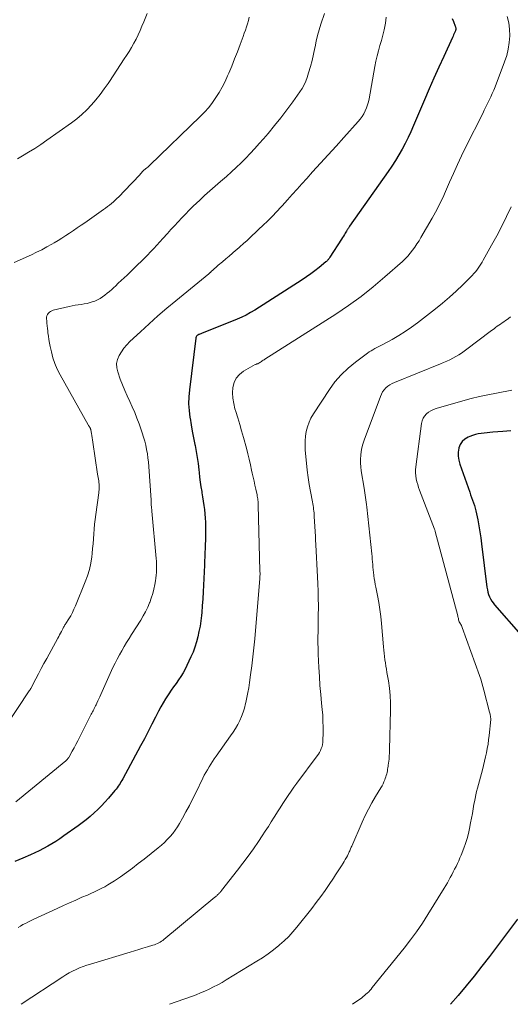
# Model space of a CAD drawing. Units: feet. Extents: x 2055000 to 2060017, y 564994 to 567853.
# Drawn here: x 2056077 to 2056168, y 565000 to 565183 of the extents above; entities that cross this region are included whole.
import ezdxf

# ---------------------------------------------------------------- set-up
doc = ezdxf.new("R2010")
doc.units = ezdxf.units.FT
doc.header["$LTSCALE"] = 100
doc.header["$MEASUREMENT"] = 0
doc.layers.add('CONTOUR INDEX', color=32, linetype='Continuous', lineweight=25)
doc.layers.add('CONTOUR INTERMEDIATE', color=40, linetype='Continuous', lineweight=15)

msp = doc.modelspace()

# ---------------------------------------------------------------- linework, layer by layer
at = {"layer": 'CONTOUR INDEX', "flags": 128}
for points, elevation in [([(2056157.22, 565183.18), (2056157.45, 565182.64), (2056157.82, 565181.76), (2056157.85, 565181.66), (2056157.88, 565181.55), (2056157.9, 565181.44), (2056157.91, 565181.33), (2056157.9, 565181.22), (2056157.89, 565181.11), (2056157.86, 565181.01), (2056157.83, 565180.9), (2056157.71, 565180.62), (2056157.6, 565180.38), (2056157.5, 565180.13), (2056157.39, 565179.89), (2056157.28, 565179.65), (2056155.66, 565176.13), (2056154.74, 565174.13), (2056153.84, 565172.12), (2056152.96, 565170.1), (2056152.1, 565168.08), (2056150.06, 565163.28), (2056149.57, 565162.16), (2056149.05, 565161.05), (2056148.5, 565159.96), (2056147.92, 565158.89), (2056147.31, 565157.83), (2056146.68, 565156.78), (2056146.01, 565155.76), (2056145.33, 565154.75), (2056138.17, 565144.58), (2056138.09, 565144.46), (2056138.01, 565144.35), (2056137.94, 565144.24), (2056137.86, 565144.12), (2056137.79, 565144.01), (2056137.71, 565143.89), (2056137.64, 565143.78), (2056137.57, 565143.66), (2056137.37, 565143.32), (2056137.19, 565143.04), (2056137.02, 565142.75), (2056136.84, 565142.47), (2056136.66, 565142.19), (2056134.51, 565138.82), (2056134.43, 565138.71), (2056134.35, 565138.59), (2056134.26, 565138.48), (2056134.17, 565138.37), (2056134.08, 565138.26), (2056133.98, 565138.16), (2056133.88, 565138.06), (2056133.77, 565137.97), (2056132.48, 565136.91), (2056131.72, 565136.31), (2056130.94, 565135.72), (2056130.15, 565135.17), (2056129.33, 565134.63), (2056120.52, 565129.01), (2056119.74, 565128.54), (2056118.94, 565128.09), (2056118.12, 565127.7), (2056117.28, 565127.33), (2056110.92, 565124.75), (2056110.78, 565124.69), (2056110.63, 565124.63), (2056110.49, 565124.58), (2056110.34, 565124.54), (2056110.18, 565124.49), (2056110.11, 565124.46), (2056110.05, 565124.44), (2056109.99, 565124.4), (2056109.93, 565124.37), (2056109.87, 565124.32), (2056109.82, 565124.28), (2056109.77, 565124.22), (2056109.73, 565124.17), (2056109.71, 565124.14), (2056109.67, 565124.06), (2056109.64, 565123.98), (2056109.61, 565123.9), (2056109.6, 565123.81), (2056108.38, 565114.17), (2056108.27, 565112.89), (2056108.24, 565111.6), (2056108.32, 565110.32), (2056108.48, 565109.04), (2056108.5, 565108.94), (2056108.71, 565107.71), (2056108.93, 565106.49), (2056109.16, 565105.27), (2056109.39, 565104.05), (2056109.43, 565103.87), (2056109.64, 565102.74), (2056109.83, 565101.61), (2056109.99, 565100.47), (2056110.13, 565099.33), (2056110.18, 565098.83), (2056110.29, 565097.94), (2056110.4, 565097.05), (2056110.53, 565096.16), (2056110.68, 565095.27), (2056110.71, 565095.06), (2056110.84, 565094.28), (2056110.96, 565093.5), (2056111.07, 565092.72), (2056111.18, 565091.94), (2056111.27, 565091.15), (2056111.34, 565090.36), (2056111.37, 565089.58), (2056111.38, 565088.79), (2056111.38, 565087.77), (2056111.37, 565087), (2056111.35, 565086.23), (2056111.33, 565085.46), (2056111.3, 565084.7), (2056111.27, 565083.93), (2056111.24, 565083.16), (2056111.21, 565082.39), (2056111.18, 565081.62), (2056111.02, 565077.9), (2056110.96, 565076.62), (2056110.88, 565075.34), (2056110.79, 565074.07), (2056110.67, 565072.79), (2056110.62, 565072.23), (2056110.5, 565071.24), (2056110.36, 565070.25), (2056110.17, 565069.27), (2056109.96, 565068.3), (2056109.7, 565067.34), (2056109.41, 565066.39), (2056109.06, 565065.46), (2056108.67, 565064.55), (2056107.94, 565062.95), (2056107.6, 565062.25), (2056107.23, 565061.57), (2056106.81, 565060.91), (2056106.37, 565060.27), (2056105.91, 565059.64), (2056105.46, 565059), (2056105.02, 565058.36), (2056104.57, 565057.71), (2056104.45, 565057.53), (2056103.97, 565056.79), (2056103.5, 565056.03), (2056103.07, 565055.26), (2056102.65, 565054.47), (2056102.09, 565053.37), (2056101.4, 565052.03), (2056100.71, 565050.69), (2056100.01, 565049.35), (2056099.3, 565048.02), (2056095.99, 565041.89), (2056095.84, 565041.6), (2056095.67, 565041.32), (2056095.5, 565041.05), (2056095.33, 565040.78), (2056095.15, 565040.51), (2056094.96, 565040.25), (2056094.76, 565039.99), (2056094.55, 565039.74), (2056093.32, 565038.3), (2056092.68, 565037.58), (2056092.03, 565036.89), (2056091.36, 565036.21), (2056090.66, 565035.56), (2056089.95, 565034.93), (2056089.21, 565034.31), (2056088.46, 565033.73), (2056087.69, 565033.16), (2056085.06, 565031.28), (2056084.33, 565030.77), (2056083.58, 565030.28), (2056082.82, 565029.81), (2056082.04, 565029.36), (2056081.26, 565028.94), (2056080.46, 565028.53), (2056079.65, 565028.14), (2056078.84, 565027.77), (2056077.4, 565027.15), (2056075.92, 565026.53)], 900), ([(2056168.11, 565106.55), (2056166.64, 565106.45), (2056164.81, 565106.3), (2056164.26, 565106.25), (2056163.72, 565106.2), (2056163.17, 565106.13), (2056162.63, 565106.07), (2056162.09, 565105.98), (2056161.56, 565105.87), (2056161.04, 565105.71), (2056160.53, 565105.53), (2056160.18, 565105.39), (2056159.58, 565105.04), (2056159.09, 565104.6), (2056158.74, 565104.04), (2056158.49, 565103.4), (2056158.47, 565103.34), (2056158.37, 565102.59), (2056158.35, 565101.84), (2056158.46, 565101.11), (2056158.65, 565100.38), (2056160.49, 565095.18), (2056160.66, 565094.68), (2056160.84, 565094.18), (2056161.02, 565093.69), (2056161.2, 565093.19), (2056161.37, 565092.69), (2056161.53, 565092.19), (2056161.66, 565091.68), (2056161.77, 565091.16), (2056162, 565090), (2056162.21, 565088.9), (2056162.39, 565087.8), (2056162.56, 565086.7), (2056162.71, 565085.59), (2056163.7, 565077.49), (2056163.78, 565077.04), (2056163.87, 565076.6), (2056164.01, 565076.17), (2056164.16, 565075.75), (2056164.36, 565075.34), (2056164.58, 565074.94), (2056164.83, 565074.58), (2056165.11, 565074.22), (2056170.01, 565068.64)], 880), ([(2056169.36, 565015.81), (2056164.18, 565008.9), (2056162.77, 565007.06), (2056161.33, 565005.23), (2056159.86, 565003.44), (2056158.37, 565001.66), (2056156.94, 565000)], 880)]:
    msp.add_lwpolyline(points, dxfattribs=dict(at, elevation=elevation))
at = {"layer": 'CONTOUR INTERMEDIATE', "flags": 128}
for points, elevation in [([(2056133.47, 565184.11), (2056132.81, 565182.11), (2056132.49, 565181.08), (2056132.2, 565180.05), (2056131.95, 565179), (2056131.74, 565177.95), (2056131.69, 565177.73), (2056131.46, 565176.57), (2056131.19, 565175.41), (2056130.89, 565174.26), (2056130.55, 565173.12), (2056130.28, 565172.25), (2056130.02, 565171.53), (2056129.71, 565170.84), (2056129.34, 565170.18), (2056128.93, 565169.54), (2056127.63, 565167.73), (2056126.52, 565166.23), (2056125.38, 565164.74), (2056124.21, 565163.28), (2056123.01, 565161.84), (2056122.17, 565160.86), (2056121.36, 565159.94), (2056120.54, 565159.02), (2056119.71, 565158.12), (2056118.86, 565157.23), (2056117.99, 565156.36), (2056117.11, 565155.5), (2056116.2, 565154.67), (2056115.28, 565153.86), (2056114.15, 565152.89), (2056113.16, 565152.02), (2056112.17, 565151.16), (2056111.2, 565150.27), (2056110.24, 565149.39), (2056109.76, 565148.95), (2056109.05, 565148.26), (2056108.34, 565147.57), (2056107.65, 565146.86), (2056106.97, 565146.14), (2056106.3, 565145.41), (2056105.63, 565144.68), (2056104.96, 565143.95), (2056104.3, 565143.22), (2056103.45, 565142.28), (2056102.88, 565141.66), (2056102.32, 565141.05), (2056101.75, 565140.44), (2056101.18, 565139.83), (2056100.6, 565139.23), (2056100.02, 565138.63), (2056099.42, 565138.04), (2056098.83, 565137.46), (2056096.79, 565135.51), (2056096.25, 565134.99), (2056095.72, 565134.48), (2056095.17, 565133.98), (2056094.63, 565133.47), (2056094.36, 565133.21), (2056093.95, 565132.84), (2056093.53, 565132.47), (2056093.11, 565132.12), (2056092.68, 565131.76), (2056092.24, 565131.44), (2056091.78, 565131.15), (2056091.29, 565130.9), (2056090.78, 565130.69), (2056090.49, 565130.58), (2056089.95, 565130.41), (2056089.4, 565130.25), (2056088.85, 565130.14), (2056088.28, 565130.05), (2056087.72, 565129.98), (2056087.16, 565129.89), (2056086.6, 565129.78), (2056086.04, 565129.66), (2056083.08, 565128.96), (2056082.81, 565128.87), (2056082.57, 565128.75), (2056082.35, 565128.59), (2056082.15, 565128.4), (2056082, 565128.17), (2056081.89, 565127.93), (2056081.84, 565127.68), (2056081.82, 565127.4), (2056081.86, 565127.02), (2056081.9, 565126.55), (2056081.95, 565126.07), (2056082, 565125.6), (2056082.05, 565125.12), (2056082.09, 565124.79), (2056082.18, 565124.15), (2056082.28, 565123.51), (2056082.39, 565122.88), (2056082.52, 565122.25), (2056082.73, 565121.25), (2056083.01, 565120.14), (2056083.37, 565119.05), (2056083.82, 565118), (2056084.34, 565116.98), (2056089.59, 565107.67), (2056089.65, 565107.57), (2056089.71, 565107.47), (2056089.77, 565107.38), (2056089.83, 565107.28), (2056089.89, 565107.19), (2056089.92, 565107.14), (2056089.94, 565107.09), (2056089.97, 565107.04), (2056089.99, 565106.98), (2056090.01, 565106.93), (2056090.02, 565106.88), (2056090.04, 565106.82), (2056090.05, 565106.77), (2056090.18, 565106.08), (2056090.26, 565105.68), (2056090.33, 565105.28), (2056090.4, 565104.88), (2056090.46, 565104.48), (2056091.33, 565098.52), (2056091.37, 565098.21), (2056091.42, 565097.91), (2056091.47, 565097.6), (2056091.52, 565097.3), (2056091.53, 565097.23), (2056091.57, 565096.96), (2056091.6, 565096.68), (2056091.61, 565096.41), (2056091.62, 565096.14), (2056091.62, 565095.86), (2056091.61, 565095.59), (2056091.58, 565095.32), (2056091.55, 565095.04), (2056090.99, 565091.02), (2056090.88, 565090.12), (2056090.77, 565089.22), (2056090.69, 565088.31), (2056090.62, 565087.4), (2056090.55, 565086.49), (2056090.47, 565085.59), (2056090.39, 565084.68), (2056090.29, 565083.77), (2056090.23, 565083.17), (2056090.05, 565081.97), (2056089.8, 565080.79), (2056089.45, 565079.64), (2056089.04, 565078.5), (2056087.2, 565074.04), (2056086.93, 565073.43), (2056086.64, 565072.82), (2056086.32, 565072.22), (2056085.97, 565071.64), (2056085.43, 565070.76), (2056085.34, 565070.62), (2056085.26, 565070.49), (2056085.18, 565070.35), (2056085.1, 565070.21), (2056085.01, 565070.07), (2056084.94, 565069.93), (2056084.86, 565069.78), (2056084.78, 565069.64), (2056084.6, 565069.29), (2056084.43, 565068.97), (2056084.27, 565068.65), (2056084.09, 565068.33), (2056083.92, 565068.01), (2056081.86, 565064.27), (2056081.35, 565063.33), (2056080.84, 565062.38), (2056080.33, 565061.43), (2056079.82, 565060.48), (2056078.88, 565058.69), (2056078.85, 565058.63), (2056078.82, 565058.57), (2056078.79, 565058.52), (2056078.76, 565058.46), (2056078.73, 565058.41), (2056078.7, 565058.35), (2056078.66, 565058.3), (2056078.63, 565058.24), (2056074.15, 565051.47)], 908), ([(2056119.52, 565183.43), (2056119.35, 565182.83), (2056119.18, 565182.23), (2056118.99, 565181.63), (2056118.8, 565181.03), (2056118.59, 565180.44), (2056118.38, 565179.85), (2056117.82, 565178.35), (2056117.31, 565177.02), (2056116.79, 565175.69), (2056116.25, 565174.36), (2056115.7, 565173.04), (2056115.48, 565172.53), (2056115.01, 565171.48), (2056114.5, 565170.46), (2056113.93, 565169.46), (2056113.33, 565168.48), (2056112.67, 565167.55), (2056111.97, 565166.64), (2056111.21, 565165.79), (2056110.41, 565164.96), (2056101.06, 565155.96), (2056100.86, 565155.77), (2056100.66, 565155.59), (2056100.46, 565155.41), (2056100.25, 565155.24), (2056099.85, 565154.92), (2056099.75, 565154.83), (2056099.02, 565154.02), (2056098.66, 565153.63), (2056098.3, 565153.24), (2056097.94, 565152.86), (2056097.58, 565152.48), (2056095.25, 565150.06), (2056094.92, 565149.74), (2056094.59, 565149.42), (2056094.25, 565149.11), (2056093.9, 565148.81), (2056093.54, 565148.52), (2056093.18, 565148.23), (2056092.81, 565147.96), (2056092.44, 565147.69), (2056088.94, 565145.25), (2056088.24, 565144.76), (2056087.54, 565144.28), (2056086.83, 565143.8), (2056086.12, 565143.32), (2056085.41, 565142.85), (2056084.69, 565142.39), (2056083.97, 565141.94), (2056083.24, 565141.5), (2056082.84, 565141.27), (2056081.9, 565140.74), (2056080.95, 565140.23), (2056079.99, 565139.74), (2056079.01, 565139.28), (2056075.8, 565137.83)], 912), ([(2056144.99, 565183.43), (2056144.83, 565182.31), (2056144.78, 565182.04), (2056144.57, 565181.06), (2056144.34, 565180.09), (2056144.07, 565179.13), (2056143.79, 565178.17), (2056143.51, 565177.21), (2056143.26, 565176.24), (2056143.04, 565175.27), (2056142.85, 565174.29), (2056141.8, 565168.27), (2056141.68, 565167.69), (2056141.52, 565167.12), (2056141.31, 565166.56), (2056141.08, 565166.01), (2056140.8, 565165.48), (2056140.49, 565164.97), (2056140.13, 565164.5), (2056139.75, 565164.04), (2056137.09, 565161.09), (2056135.65, 565159.48), (2056134.2, 565157.88), (2056132.75, 565156.29), (2056131.29, 565154.69), (2056130.19, 565153.48), (2056129.29, 565152.49), (2056128.39, 565151.49), (2056127.5, 565150.5), (2056126.61, 565149.5), (2056125.62, 565148.4), (2056125.22, 565147.95), (2056124.82, 565147.51), (2056124.42, 565147.07), (2056124.01, 565146.64), (2056123.59, 565146.2), (2056123.17, 565145.78), (2056122.74, 565145.36), (2056122.31, 565144.95), (2056119.75, 565142.56), (2056119.1, 565141.96), (2056118.45, 565141.36), (2056117.79, 565140.78), (2056117.13, 565140.19), (2056117.03, 565140.11), (2056116.41, 565139.58), (2056115.79, 565139.04), (2056115.16, 565138.51), (2056114.53, 565137.98), (2056113.75, 565137.33), (2056113.51, 565137.13), (2056113.27, 565136.92), (2056113.04, 565136.71), (2056112.81, 565136.5), (2056112.46, 565136.18), (2056112.4, 565136.12), (2056112.35, 565136.07), (2056112.28, 565136.02), (2056112.22, 565135.97), (2056112.16, 565135.92), (2056112.1, 565135.87), (2056112.04, 565135.82), (2056111.98, 565135.77), (2056105.84, 565130.74), (2056104.17, 565129.34), (2056102.52, 565127.92), (2056100.9, 565126.46), (2056099.29, 565124.98), (2056097.33, 565123.14), (2056096.75, 565122.54), (2056096.22, 565121.91), (2056095.74, 565121.24), (2056095.3, 565120.54), (2056095.01, 565119.8), (2056094.85, 565119.06), (2056094.89, 565118.29), (2056095.06, 565117.52), (2056095.54, 565116.18), (2056095.94, 565115.12), (2056096.36, 565114.08), (2056096.82, 565113.05), (2056097.3, 565112.02), (2056097.77, 565111), (2056098.22, 565109.97), (2056098.63, 565108.92), (2056099.02, 565107.86), (2056099.61, 565106.18), (2056099.85, 565105.42), (2056100.08, 565104.66), (2056100.27, 565103.88), (2056100.44, 565103.1), (2056100.57, 565102.32), (2056100.69, 565101.53), (2056100.78, 565100.73), (2056100.85, 565099.94), (2056101.26, 565093.69), (2056101.27, 565093.64), (2056101.27, 565093.58), (2056101.27, 565093.53), (2056101.26, 565093.47), (2056101.26, 565093.37), (2056101.26, 565093.28), (2056101.31, 565092.74), (2056101.34, 565092.47), (2056101.37, 565092.2), (2056101.4, 565091.92), (2056101.42, 565091.65), (2056102.21, 565082.84), (2056102.25, 565082.32), (2056102.27, 565081.81), (2056102.28, 565081.29), (2056102.28, 565080.77), (2056102.26, 565080.25), (2056102.22, 565079.73), (2056102.16, 565079.21), (2056102.08, 565078.7), (2056101.96, 565078), (2056101.78, 565077.15), (2056101.57, 565076.31), (2056101.31, 565075.48), (2056101.01, 565074.66), (2056100.98, 565074.6), (2056100.63, 565073.77), (2056100.24, 565072.96), (2056099.81, 565072.16), (2056099.34, 565071.39), (2056097.65, 565068.72), (2056097.18, 565067.97), (2056096.72, 565067.22), (2056096.26, 565066.46), (2056095.81, 565065.7), (2056095.37, 565064.94), (2056094.95, 565064.16), (2056094.56, 565063.37), (2056094.18, 565062.57), (2056091.91, 565057.54), (2056091.74, 565057.15), (2056091.56, 565056.76), (2056091.38, 565056.38), (2056091.2, 565055.99), (2056091.04, 565055.67), (2056090.94, 565055.44), (2056090.83, 565055.22), (2056090.71, 565055), (2056090.6, 565054.78), (2056090.48, 565054.56), (2056090.37, 565054.34), (2056090.26, 565054.12), (2056090.14, 565053.9), (2056087.97, 565049.59), (2056087.64, 565048.94), (2056087.3, 565048.3), (2056086.96, 565047.66), (2056086.6, 565047.02), (2056086.01, 565045.97), (2056085.95, 565045.86), (2056085.88, 565045.76), (2056085.81, 565045.66), (2056085.73, 565045.57), (2056085.65, 565045.48), (2056085.57, 565045.39), (2056085.48, 565045.31), (2056085.39, 565045.23), (2056076.15, 565037.6)], 904), ([(2056100.51, 565184.14), (2056099.9, 565182.57), (2056099.57, 565181.75), (2056099.22, 565180.95), (2056098.85, 565180.15), (2056098.47, 565179.36), (2056098.06, 565178.58), (2056097.63, 565177.81), (2056097.18, 565177.06), (2056096.71, 565176.32), (2056096.29, 565175.68), (2056095.6, 565174.63), (2056094.9, 565173.58), (2056094.21, 565172.53), (2056093.51, 565171.47), (2056093.28, 565171.13), (2056092.56, 565170.09), (2056091.81, 565169.08), (2056091.02, 565168.1), (2056090.2, 565167.14), (2056089.33, 565166.23), (2056088.42, 565165.36), (2056087.46, 565164.56), (2056086.45, 565163.8), (2056081.87, 565160.56), (2056080.77, 565159.79), (2056079.64, 565159.05), (2056078.5, 565158.34), (2056077.35, 565157.65), (2056076.41, 565157.11)], 916), ([(2056167.47, 565183.57), (2056167.76, 565182.39), (2056167.9, 565181.18), (2056167.94, 565179.95), (2056167.85, 565178.73), (2056167.67, 565177.51), (2056167.37, 565176.33), (2056166.99, 565175.15), (2056165.21, 565170.51), (2056164.95, 565169.87), (2056164.69, 565169.24), (2056164.41, 565168.62), (2056164.12, 565168), (2056163.82, 565167.39), (2056163.52, 565166.78), (2056163.21, 565166.17), (2056162.91, 565165.55), (2056159.79, 565159.33), (2056158.99, 565157.7), (2056158.21, 565156.06), (2056157.46, 565154.41), (2056156.73, 565152.76), (2056155.79, 565150.59), (2056155.53, 565150.01), (2056155.27, 565149.44), (2056155, 565148.87), (2056154.72, 565148.3), (2056154.43, 565147.74), (2056154.13, 565147.18), (2056153.82, 565146.63), (2056153.51, 565146.08), (2056151.43, 565142.51), (2056151.07, 565141.9), (2056150.69, 565141.3), (2056150.29, 565140.71), (2056149.88, 565140.13), (2056149.44, 565139.57), (2056148.98, 565139.03), (2056148.49, 565138.52), (2056147.97, 565138.03), (2056144.74, 565135.16), (2056142.55, 565133.31), (2056140.31, 565131.53), (2056137.98, 565129.86), (2056135.6, 565128.26), (2056122.43, 565119.89), (2056122.26, 565119.78), (2056122.09, 565119.67), (2056121.92, 565119.56), (2056121.76, 565119.45), (2056121.58, 565119.34), (2056121.5, 565119.28), (2056121.42, 565119.23), (2056121.34, 565119.18), (2056121.25, 565119.13), (2056121.22, 565119.11), (2056121.15, 565119.07), (2056121.08, 565119.04), (2056121, 565119.01), (2056120.93, 565118.99), (2056120.85, 565118.97), (2056120.78, 565118.95), (2056120.7, 565118.92), (2056120.63, 565118.88), (2056118.46, 565117.63), (2056117.71, 565117.04), (2056117.1, 565116.36), (2056116.72, 565115.53), (2056116.47, 565114.61), (2056116.42, 565113.61), (2056116.46, 565112.62), (2056116.62, 565111.64), (2056116.86, 565110.67), (2056117.01, 565110.18), (2056117.39, 565108.97), (2056117.76, 565107.76), (2056118.1, 565106.54), (2056118.44, 565105.32), (2056118.97, 565103.32), (2056119.24, 565102.31), (2056119.49, 565101.29), (2056119.73, 565100.27), (2056119.96, 565099.25), (2056120.08, 565098.72), (2056120.24, 565097.96), (2056120.41, 565097.21), (2056120.57, 565096.45), (2056120.74, 565095.7), (2056120.97, 565094.66), (2056121.01, 565094.42), (2056121.06, 565094.18), (2056121.09, 565093.94), (2056121.12, 565093.71), (2056121.14, 565093.46), (2056121.16, 565093.22), (2056121.17, 565092.98), (2056121.18, 565092.74), (2056121.5, 565080.54), (2056121.5, 565080.36), (2056121.51, 565080.18), (2056121.51, 565080.01), (2056121.51, 565079.83), (2056121.5, 565079.65), (2056121.5, 565079.47), (2056121.49, 565079.29), (2056121.47, 565079.11), (2056120.53, 565067.91), (2056120.37, 565066.24), (2056120.2, 565064.57), (2056119.99, 565062.9), (2056119.77, 565061.24), (2056119.56, 565059.77), (2056119.42, 565058.84), (2056119.26, 565057.92), (2056119.08, 565056.99), (2056118.88, 565056.08), (2056118.84, 565055.87), (2056118.63, 565055.06), (2056118.38, 565054.27), (2056118.08, 565053.5), (2056117.75, 565052.74), (2056117.37, 565052), (2056116.96, 565051.28), (2056116.52, 565050.58), (2056116.05, 565049.89), (2056113.35, 565046.09), (2056113.01, 565045.61), (2056112.67, 565045.12), (2056112.35, 565044.62), (2056112.03, 565044.11), (2056111.72, 565043.6), (2056111.43, 565043.09), (2056111.15, 565042.56), (2056110.88, 565042.03), (2056109.56, 565039.28), (2056108.98, 565038.1), (2056108.38, 565036.92), (2056107.75, 565035.75), (2056107.11, 565034.59), (2056106.55, 565033.6), (2056106.16, 565032.95), (2056105.75, 565032.33), (2056105.29, 565031.74), (2056104.8, 565031.16), (2056104.28, 565030.62), (2056103.75, 565030.09), (2056103.19, 565029.59), (2056102.61, 565029.1), (2056099.97, 565026.99), (2056098.89, 565026.14), (2056097.79, 565025.31), (2056096.67, 565024.5), (2056095.55, 565023.71), (2056094.44, 565022.95), (2056093.85, 565022.56), (2056093.25, 565022.19), (2056092.64, 565021.84), (2056092.01, 565021.5), (2056091.38, 565021.19), (2056090.74, 565020.88), (2056090.09, 565020.59), (2056089.44, 565020.31), (2056088.42, 565019.88), (2056087.27, 565019.38), (2056086.11, 565018.88), (2056084.96, 565018.36), (2056083.81, 565017.83), (2056079.33, 565015.74), (2056078.86, 565015.51), (2056078.38, 565015.28), (2056077.92, 565015.04), (2056077.45, 565014.8), (2056076.99, 565014.54), (2056076.53, 565014.28)], 896), ([(2056168.2, 565148.22), (2056167.33, 565146.4), (2056166.44, 565144.6), (2056165.51, 565142.81), (2056164.55, 565141.04), (2056163.02, 565138.28), (2056162.8, 565137.9), (2056162.57, 565137.53), (2056162.33, 565137.16), (2056162.08, 565136.8), (2056161.82, 565136.45), (2056161.54, 565136.11), (2056161.25, 565135.78), (2056160.95, 565135.46), (2056159.19, 565133.69), (2056157.98, 565132.52), (2056156.74, 565131.38), (2056155.46, 565130.29), (2056154.14, 565129.23), (2056150.79, 565126.65), (2056149.66, 565125.82), (2056148.5, 565125.02), (2056147.3, 565124.27), (2056146.08, 565123.57), (2056144.32, 565122.6), (2056143.96, 565122.41), (2056143.6, 565122.21), (2056143.24, 565122.03), (2056142.87, 565121.84), (2056142.51, 565121.65), (2056142.16, 565121.44), (2056141.82, 565121.22), (2056141.48, 565120.99), (2056139.25, 565119.35), (2056137.88, 565118.22), (2056136.6, 565117), (2056135.45, 565115.65), (2056134.4, 565114.22), (2056131.43, 565109.7), (2056130.99, 565108.94), (2056130.62, 565108.15), (2056130.33, 565107.32), (2056130.11, 565106.47), (2056129.97, 565105.6), (2056129.89, 565104.73), (2056129.88, 565103.85), (2056129.92, 565102.97), (2056130.15, 565100.55), (2056130.3, 565099.23), (2056130.47, 565097.91), (2056130.67, 565096.6), (2056130.9, 565095.29), (2056131.26, 565093.35), (2056131.32, 565093.01), (2056131.38, 565092.67), (2056131.43, 565092.33), (2056131.47, 565091.99), (2056131.51, 565091.65), (2056131.55, 565091.3), (2056131.57, 565090.96), (2056131.6, 565090.62), (2056131.8, 565086.91), (2056131.81, 565086.72), (2056131.82, 565086.53), (2056131.83, 565086.35), (2056131.84, 565086.16), (2056131.85, 565085.97), (2056131.86, 565085.78), (2056131.87, 565085.6), (2056131.88, 565085.41), (2056132.21, 565079.45), (2056132.27, 565078.11), (2056132.32, 565076.78), (2056132.34, 565075.44), (2056132.36, 565074.11), (2056132.36, 565073.56), (2056132.35, 565072.5), (2056132.35, 565071.43), (2056132.33, 565070.37), (2056132.3, 565069.3), (2056132.29, 565068.24), (2056132.28, 565067.18), (2056132.31, 565066.11), (2056132.34, 565065.05), (2056132.46, 565062.58), (2056132.55, 565060.92), (2056132.66, 565059.26), (2056132.79, 565057.6), (2056132.95, 565055.94), (2056133.06, 565054.8), (2056133.16, 565053.71), (2056133.22, 565052.62), (2056133.25, 565051.53), (2056133.25, 565050.44), (2056133.22, 565049.04), (2056133.19, 565048.65), (2056133.14, 565048.27), (2056133.04, 565047.89), (2056132.91, 565047.52), (2056132.75, 565047.16), (2056132.57, 565046.81), (2056132.37, 565046.48), (2056132.15, 565046.15), (2056128.37, 565041.07), (2056127.82, 565040.33), (2056127.29, 565039.58), (2056126.77, 565038.82), (2056126.25, 565038.06), (2056125.75, 565037.29), (2056125.25, 565036.52), (2056124.75, 565035.74), (2056124.26, 565034.96), (2056124.15, 565034.78), (2056123.61, 565033.92), (2056123.06, 565033.05), (2056122.5, 565032.19), (2056121.93, 565031.33), (2056121.23, 565030.27), (2056120.29, 565028.9), (2056119.33, 565027.55), (2056118.34, 565026.21), (2056117.32, 565024.9), (2056114.36, 565021.15), (2056114.27, 565021.03), (2056114.17, 565020.92), (2056114.08, 565020.8), (2056113.98, 565020.69), (2056113.87, 565020.58), (2056113.77, 565020.48), (2056113.67, 565020.38)], 892), ([(2056168.07, 565127.77), (2056167.68, 565127.44), (2056167.46, 565127.27), (2056167.16, 565127.05), (2056166.86, 565126.83), (2056166.55, 565126.62), (2056166.23, 565126.41), (2056165.92, 565126.21), (2056165.61, 565125.99), (2056165.31, 565125.78), (2056165.01, 565125.55), (2056164.57, 565125.22), (2056164.05, 565124.83), (2056163.53, 565124.44), (2056163.02, 565124.05), (2056162.5, 565123.66), (2056159.49, 565121.39), (2056158.97, 565121.03), (2056158.45, 565120.68), (2056157.9, 565120.36), (2056157.35, 565120.05), (2056156.78, 565119.77), (2056156.21, 565119.51), (2056155.63, 565119.25), (2056155.05, 565119.01), (2056146.5, 565115.58), (2056146.07, 565115.37), (2056145.65, 565115.13), (2056145.27, 565114.85), (2056144.91, 565114.54), (2056144.59, 565114.18), (2056144.31, 565113.8), (2056144.08, 565113.39), (2056143.88, 565112.95), (2056140.88, 565104.81), (2056140.65, 565104.12), (2056140.46, 565103.43), (2056140.33, 565102.73), (2056140.23, 565102.02), (2056140.18, 565101.3), (2056140.18, 565100.58), (2056140.23, 565099.87), (2056140.32, 565099.15), (2056140.86, 565095.92), (2056140.93, 565095.49), (2056141, 565095.05), (2056141.07, 565094.61), (2056141.13, 565094.17), (2056141.19, 565093.73), (2056141.25, 565093.29), (2056141.3, 565092.85), (2056141.35, 565092.41), (2056142.3, 565083.68), (2056142.35, 565083.19), (2056142.39, 565082.7), (2056142.44, 565082.21), (2056142.47, 565081.72), (2056142.51, 565081.23), (2056142.56, 565080.75), (2056142.61, 565080.26), (2056142.67, 565079.77), (2056142.68, 565079.65), (2056142.76, 565079.11), (2056142.84, 565078.57), (2056142.94, 565078.03), (2056143.04, 565077.49), (2056143.34, 565075.97), (2056143.58, 565074.67), (2056143.79, 565073.37), (2056143.96, 565072.06), (2056144.09, 565070.74), (2056144.47, 565066.42), (2056144.52, 565065.83), (2056144.59, 565065.23), (2056144.66, 565064.63), (2056144.74, 565064.04), (2056144.82, 565063.44), (2056144.92, 565062.85), (2056145.01, 565062.26), (2056145.11, 565061.67), (2056145.38, 565060.13), (2056145.58, 565058.77), (2056145.72, 565057.4), (2056145.78, 565056.03), (2056145.78, 565054.65), (2056145.59, 565047.33), (2056145.58, 565046.97), (2056145.56, 565046.61), (2056145.54, 565046.25), (2056145.52, 565045.89), (2056145.49, 565045.53), (2056145.45, 565045.17), (2056145.41, 565044.82), (2056145.36, 565044.46), (2056145.33, 565044.26), (2056145.28, 565043.97), (2056145.23, 565043.68), (2056145.18, 565043.39), (2056145.12, 565043.1), (2056145.06, 565042.81), (2056144.98, 565042.53), (2056144.9, 565042.25), (2056144.8, 565041.97), (2056144.72, 565041.73), (2056144.56, 565041.34), (2056144.39, 565040.96), (2056144.19, 565040.59), (2056143.98, 565040.22), (2056143.01, 565038.63), (2056142.32, 565037.46), (2056141.67, 565036.27), (2056141.07, 565035.06), (2056140.5, 565033.84), (2056138.56, 565029.41), (2056138.48, 565029.23), (2056138.41, 565029.05), (2056138.33, 565028.88), (2056138.26, 565028.7), (2056138.19, 565028.52), (2056138.11, 565028.34), (2056138.03, 565028.17), (2056137.95, 565028), (2056137.75, 565027.62), (2056137.57, 565027.26), (2056137.37, 565026.9), (2056137.16, 565026.55), (2056136.95, 565026.21), (2056136.65, 565025.74), (2056136.29, 565025.17), (2056135.92, 565024.6), (2056135.54, 565024.03), (2056135.16, 565023.46), (2056134.39, 565022.29), (2056133.6, 565021.15), (2056132.8, 565020.03), (2056131.98, 565018.92), (2056131.13, 565017.83), (2056128.36, 565014.35), (2056127.62, 565013.46), (2056126.84, 565012.61), (2056126.01, 565011.81), (2056125.15, 565011.03), (2056125, 565010.91), (2056124.03, 565010.12), (2056123.03, 565009.37), (2056122, 565008.66), (2056120.94, 565007.99), (2056115.24, 565004.52), (2056114.47, 565004.06), (2056113.69, 565003.63), (2056112.89, 565003.22), (2056112.09, 565002.83), (2056111.27, 565002.46), (2056110.45, 565002.11), (2056109.62, 565001.78), (2056108.78, 565001.47), (2056104.71, 565000)], 888), ([(2056168.34, 565114.11), (2056165.45, 565113.58), (2056163.88, 565113.27), (2056162.32, 565112.93), (2056160.77, 565112.55), (2056159.23, 565112.13), (2056154.24, 565110.71), (2056153.75, 565110.53), (2056153.28, 565110.31), (2056152.85, 565110.03), (2056152.44, 565109.7), (2056152.1, 565109.31), (2056151.83, 565108.9), (2056151.65, 565108.43), (2056151.53, 565107.93), (2056150.48, 565099.85), (2056150.43, 565099.3), (2056150.43, 565098.75), (2056150.48, 565098.2), (2056150.56, 565097.65), (2056150.69, 565097.11), (2056150.83, 565096.58), (2056151, 565096.05), (2056151.19, 565095.52), (2056153.95, 565088.28), (2056153.99, 565088.18), (2056154.02, 565088.08), (2056154.05, 565087.98), (2056154.08, 565087.88), (2056158.26, 565072.19), (2056158.3, 565072.02), (2056158.34, 565071.85), (2056158.38, 565071.68), (2056158.41, 565071.51), (2056158.47, 565071.2), (2056158.47, 565071.18), (2056158.47, 565071.17), (2056158.51, 565071.08), (2056158.75, 565070.73), (2056158.85, 565070.56), (2056158.95, 565070.39), (2056159.03, 565070.22), (2056159.1, 565070.03), (2056162.31, 565061.1), (2056162.54, 565060.43), (2056162.76, 565059.75), (2056162.96, 565059.07), (2056163.14, 565058.38), (2056164.2, 565054.26), (2056164.24, 565054.1), (2056164.28, 565053.93), (2056164.31, 565053.76), (2056164.34, 565053.59), (2056164.38, 565053.28), (2056164.4, 565053.16), (2056164.43, 565053.01), (2056164.43, 565052.99), (2056164.43, 565052.97), (2056164.43, 565052.95), (2056164.43, 565052.93), (2056164.11, 565049.96), (2056164.01, 565049.16), (2056163.9, 565048.35), (2056163.76, 565047.55), (2056163.61, 565046.75), (2056163.44, 565045.96), (2056163.26, 565045.16), (2056163.07, 565044.38), (2056162.86, 565043.59), (2056161.93, 565040.19), (2056161.77, 565039.55), (2056161.62, 565038.91), (2056161.48, 565038.26), (2056161.36, 565037.6), (2056161.29, 565037.18), (2056161.14, 565036.31), (2056160.99, 565035.45), (2056160.82, 565034.58), (2056160.65, 565033.72), (2056160.45, 565032.68), (2056160.24, 565031.75), (2056160, 565030.82), (2056159.71, 565029.91), (2056159.39, 565029.01), (2056158.89, 565027.72), (2056158.68, 565027.19), (2056158.45, 565026.66), (2056158.21, 565026.14), (2056157.95, 565025.62), (2056157.69, 565025.11), (2056157.42, 565024.6), (2056157.16, 565024.09), (2056156.89, 565023.58), (2056156.62, 565023.07), (2056156.34, 565022.56), (2056156.05, 565022.06), (2056155.75, 565021.57), (2056152.72, 565016.66), (2056151.69, 565015.06), (2056150.62, 565013.49), (2056149.49, 565011.96), (2056148.33, 565010.46), (2056142.39, 565003.11), (2056142.17, 565002.84), (2056141.94, 565002.59), (2056141.71, 565002.34), (2056141.46, 565002.1), (2056141.21, 565001.87), (2056140.95, 565001.64), (2056140.68, 565001.43), (2056140.41, 565001.22), (2056138.72, 565000)], 884), ([(2056113.67, 565020.38), (2056113.57, 565020.28), (2056113.46, 565020.18), (2056113.35, 565020.09), (2056113.25, 565020), (2056113.14, 565019.91), (2056103.65, 565012.05), (2056103.42, 565011.87), (2056103.18, 565011.71), (2056102.94, 565011.55), (2056102.69, 565011.41), (2056102.43, 565011.28), (2056102.16, 565011.16), (2056101.89, 565011.06), (2056101.61, 565010.97), (2056100.57, 565010.65), (2056099.76, 565010.41), (2056098.96, 565010.17), (2056098.16, 565009.93), (2056097.35, 565009.69), (2056089.98, 565007.47), (2056089.3, 565007.26), (2056088.63, 565007.02), (2056087.98, 565006.75), (2056087.32, 565006.47), (2056086.68, 565006.16), (2056086.06, 565005.83), (2056085.44, 565005.47), (2056084.84, 565005.09), (2056077.12, 565000)], 892)]:
    msp.add_lwpolyline(points, dxfattribs=dict(at, elevation=elevation))

doc.saveas('drawing.dxf')
